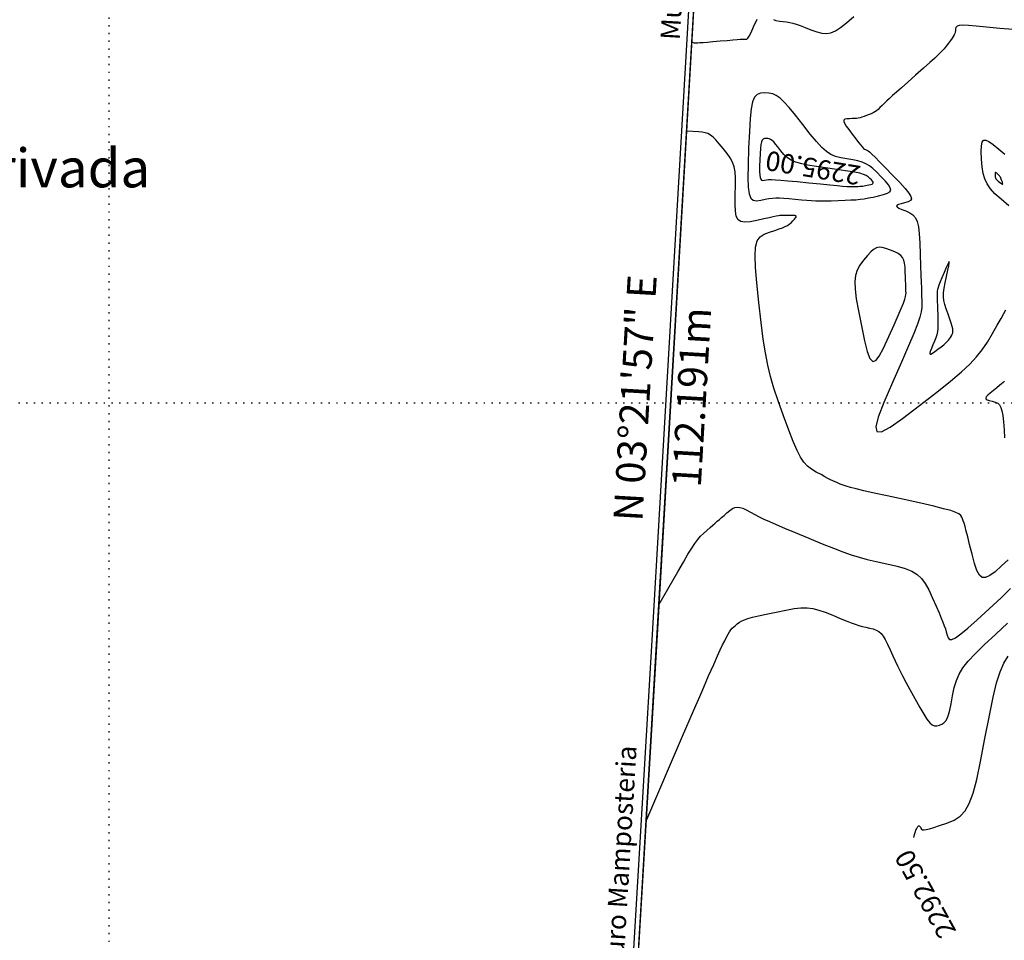
# Model space of a CAD drawing. Units: millimetres. Extents: x 481097 to 482283, y 2134800 to 2135904.
# Drawn here: x 481493 to 481569, y 2135458 to 2135530 of the extents above; entities that cross this region are included whole.
import ezdxf
from ezdxf.enums import TextEntityAlignment as Align

# ---------------------------------------------------------------- set-up
doc = ezdxf.new("R2010")
doc.units = ezdxf.units.MM
doc.header["$LTSCALE"] = 10
doc.linetypes.add('PUNTOS1', pattern=[0.05, 0, -0.05])
for name, color, linetype in [('Construccion', 5, 'Continuous'), ('CVL_CURV_D', 23, 'Continuous'), ('CVL_CURV_G', 24, 'Continuous'), ('CVL_CURV_TX', 2, 'Continuous'), ('CVL_RETUTM', 4, 'PUNTOS1'), ('Lindero', 20, 'Continuous'), ('Texto General', 2, 'Continuous')]:
    doc.layers.add(name, color=color, linetype=linetype)
doc.styles.add('ROMANC', font='romanc.shx')
doc.styles.add('ROMAND', font='romand', dxfattribs={"height": 0.2})
doc.styles.add('ROMANS', font='romans.shx')

msp = doc.modelspace()

# ---------------------------------------------------------------- linework, layer by layer
at = {"layer": 'Construccion'}
for points in [[(481472.513, 2135403.808), (481465.656, 2135426.43), (481539.831, 2135444.741), (481542.017, 2135481.209), (481546.401, 2135556.459), (481548.776, 2135601.669)], [(481472.871, 2135403.927), (481466.133, 2135426.159), (481540.191, 2135444.441), (481542.394, 2135481.187), (481546.778, 2135556.438), (481549.153, 2135601.65)]]:
    msp.add_lwpolyline(points, dxfattribs=at)
at = {"layer": 'CVL_CURV_D'}
for points, elevation in [([(481545.13, 2135527.874), (481545.294, 2135527.844), (481545.355, 2135527.836), (481545.436, 2135527.833), (481545.556, 2135527.835), (481545.729, 2135527.845), (481545.972, 2135527.863), (481546.302, 2135527.89), (481546.735, 2135527.927), (481547.288, 2135527.976), (481547.84, 2135528.025), (481548.273, 2135528.062), (481548.604, 2135528.089), (481548.849, 2135528.107), (481549.023, 2135528.117), (481549.145, 2135528.119), (481549.23, 2135528.115), (481549.294, 2135528.106), (481549.356, 2135528.117), (481549.433, 2135528.191), (481549.537, 2135528.355), (481549.684, 2135528.637), (481549.885, 2135529.066), (481550.156, 2135529.669)], 2294), ([(481551.415, 2135529.625), (481551.61, 2135529.55), (481551.886, 2135529.512), (481552.178, 2135529.486), (481552.433, 2135529.454), (481552.672, 2135529.411), (481552.915, 2135529.352), (481553.18, 2135529.271), (481553.489, 2135529.162), (481553.861, 2135529.02), (481554.317, 2135528.84), (481554.777, 2135528.67), (481555.17, 2135528.569), (481555.523, 2135528.544), (481555.861, 2135528.605), (481556.214, 2135528.76), (481556.607, 2135529.018), (481557.068, 2135529.386), (481557.624, 2135529.874)], 2294.5), ([(481569.956, 2135528.872), (481568.925, 2135528.941), (481567.903, 2135529.051), (481567.107, 2135529.129), (481566.508, 2135529.175), (481566.08, 2135529.188), (481565.793, 2135529.168), (481565.62, 2135529.114), (481565.532, 2135529.027), (481565.502, 2135528.906), (481565.49, 2135528.779), (481565.47, 2135528.667), (481565.439, 2135528.561), (481565.392, 2135528.451), (481565.324, 2135528.33), (481565.231, 2135528.187), (481565.108, 2135528.013), (481564.951, 2135527.801), (481564.782, 2135527.58), (481564.612, 2135527.374), (481564.421, 2135527.164), (481564.187, 2135526.929), (481563.891, 2135526.648), (481563.51, 2135526.301), (481563.025, 2135525.869), (481562.414, 2135525.331), (481561.802, 2135524.793), (481561.316, 2135524.364), (481560.933, 2135524.024), (481560.633, 2135523.755), (481560.394, 2135523.536), (481560.195, 2135523.349), (481560.015, 2135523.176), (481559.833, 2135522.995), (481559.659, 2135522.824), (481559.512, 2135522.687), (481559.381, 2135522.577), (481559.256, 2135522.487), (481559.129, 2135522.412), (481558.988, 2135522.344), (481558.823, 2135522.278), (481558.626, 2135522.206), (481558.428, 2135522.138), (481558.26, 2135522.084), (481558.113, 2135522.043), (481557.974, 2135522.014), (481557.833, 2135521.993), (481557.68, 2135521.978), (481557.502, 2135521.969), (481557.289, 2135521.963), (481557.086, 2135521.951), (481556.945, 2135521.919), (481556.868, 2135521.858), (481556.857, 2135521.757), (481556.914, 2135521.608), (481557.04, 2135521.399), (481557.237, 2135521.121), (481557.507, 2135520.765), (481557.783, 2135520.409), (481558.001, 2135520.132), (481558.169, 2135519.923), (481558.298, 2135519.772), (481558.396, 2135519.671), (481558.471, 2135519.608), (481558.532, 2135519.575), (481558.589, 2135519.561), (481558.652, 2135519.542), (481558.737, 2135519.49), (481558.86, 2135519.391), (481559.037, 2135519.227), (481559.287, 2135518.982), (481559.625, 2135518.64), (481560.069, 2135518.186), (481560.635, 2135517.603), (481561.194, 2135517.019), (481561.612, 2135516.56), (481561.895, 2135516.21), (481562.052, 2135515.949), (481562.09, 2135515.761), (481562.017, 2135515.627), (481561.84, 2135515.531), (481561.567, 2135515.455), (481561.289, 2135515.387), (481561.092, 2135515.327), (481560.977, 2135515.269), (481560.944, 2135515.208), (481560.995, 2135515.139), (481561.13, 2135515.056), (481561.349, 2135514.954), (481561.654, 2135514.829), (481561.965, 2135514.688), (481562.209, 2135514.522), (481562.395, 2135514.304), (481562.532, 2135514.007), (481562.63, 2135513.604), (481562.697, 2135513.065), (481562.743, 2135512.365), (481562.777, 2135511.476), (481562.805, 2135510.584), (481562.828, 2135509.873), (481562.845, 2135509.312), (481562.86, 2135508.869), (481562.871, 2135508.514), (481562.882, 2135508.215), (481562.891, 2135507.94), (481562.902, 2135507.659), (481562.897, 2135507.364), (481562.851, 2135507.035), (481562.742, 2135506.624), (481562.554, 2135506.08), (481562.267, 2135505.353), (481561.863, 2135504.393), (481561.323, 2135503.15), (481560.628, 2135501.575), (481559.959, 2135500.025), (481559.522, 2135498.884), (481559.334, 2135498.136), (481559.412, 2135497.767), (481559.773, 2135497.762), (481560.434, 2135498.106), (481561.413, 2135498.784), (481562.726, 2135499.783), (481564.061, 2135500.826), (481565.124, 2135501.679), (481565.96, 2135502.387), (481566.616, 2135502.996), (481567.138, 2135503.552), (481567.572, 2135504.1), (481567.966, 2135504.687), (481568.364, 2135505.357), (481568.735, 2135506.007), (481569.023, 2135506.515), (481569.238, 2135506.899), (481569.39, 2135507.178)], 2294), ([(481557.101, 2135518.85), (481556.629, 2135518.929), (481556.225, 2135519.036), (481555.863, 2135519.194), (481555.514, 2135519.425), (481555.149, 2135519.75), (481554.742, 2135520.191), (481554.263, 2135520.77), (481553.685, 2135521.508), (481553.11, 2135522.246), (481552.642, 2135522.82), (481552.257, 2135523.25), (481551.931, 2135523.557), (481551.639, 2135523.762), (481551.357, 2135523.883), (481551.061, 2135523.941), (481550.727, 2135523.956), (481550.403, 2135523.93), (481550.148, 2135523.829), (481549.952, 2135523.618), (481549.804, 2135523.262), (481549.695, 2135522.726), (481549.614, 2135521.974), (481549.552, 2135520.972), (481549.499, 2135519.685), (481549.458, 2135518.399), (481549.447, 2135517.403), (481549.473, 2135516.664), (481549.544, 2135516.147), (481549.668, 2135515.822), (481549.853, 2135515.654), (481550.105, 2135515.61), (481550.433, 2135515.658), (481550.771, 2135515.731), (481551.064, 2135515.784), (481551.334, 2135515.819), (481551.602, 2135515.837), (481551.891, 2135515.837), (481552.222, 2135515.821), (481552.618, 2135515.79), (481553.099, 2135515.743), (481553.584, 2135515.695), (481553.996, 2135515.659), (481554.36, 2135515.634), (481554.704, 2135515.619), (481555.057, 2135515.613), (481555.444, 2135515.615), (481555.894, 2135515.624), (481556.433, 2135515.64), (481556.971, 2135515.659), (481557.415, 2135515.679), (481557.791, 2135515.704), (481558.125, 2135515.737), (481558.441, 2135515.78), (481558.765, 2135515.837), (481559.123, 2135515.91), (481559.54, 2135516.003), (481559.939, 2135516.103), (481560.229, 2135516.202), (481560.41, 2135516.314), (481560.486, 2135516.449), (481560.456, 2135516.621), (481560.324, 2135516.841), (481560.091, 2135517.122), (481559.759, 2135517.475), (481559.41, 2135517.827), (481559.109, 2135518.105), (481558.835, 2135518.32), (481558.565, 2135518.484), (481558.279, 2135518.608), (481557.954, 2135518.703), (481557.569, 2135518.78), (481557.101, 2135518.85)], 2294.5), ([(481569.574, 2135487.855), (481569.069, 2135487.386), (481568.561, 2135486.936), (481568.155, 2135486.633), (481567.83, 2135486.483), (481567.569, 2135486.495), (481567.353, 2135486.674), (481567.162, 2135487.03), (481566.979, 2135487.569), (481566.783, 2135488.299), (481566.597, 2135489.041), (481566.449, 2135489.627), (481566.332, 2135490.078), (481566.239, 2135490.421), (481566.165, 2135490.676), (481566.103, 2135490.869), (481566.046, 2135491.023), (481565.987, 2135491.161), (481565.906, 2135491.289), (481565.762, 2135491.407), (481565.518, 2135491.525), (481565.138, 2135491.655), (481564.584, 2135491.807), (481563.82, 2135491.992), (481562.81, 2135492.222), (481561.517, 2135492.507), (481560.22, 2135492.791), (481559.199, 2135493.018), (481558.412, 2135493.196), (481557.82, 2135493.337), (481557.38, 2135493.448), (481557.054, 2135493.542), (481556.801, 2135493.627), (481556.579, 2135493.714), (481556.376, 2135493.799), (481556.196, 2135493.877), (481556.022, 2135493.957), (481555.841, 2135494.045), (481555.636, 2135494.15), (481555.393, 2135494.278), (481555.097, 2135494.439), (481554.732, 2135494.638), (481554.363, 2135494.858), (481554.05, 2135495.099), (481553.772, 2135495.397), (481553.51, 2135495.788), (481553.241, 2135496.308), (481552.946, 2135496.992), (481552.602, 2135497.876), (481552.19, 2135498.995), (481551.782, 2135500.141), (481551.453, 2135501.129), (481551.189, 2135502.03), (481550.973, 2135502.915), (481550.791, 2135503.858), (481550.625, 2135504.928), (481550.461, 2135506.199), (481550.284, 2135507.742), (481550.122, 2135509.265), (481550.023, 2135510.458), (481549.993, 2135511.367), (481550.037, 2135512.035), (481550.164, 2135512.508), (481550.38, 2135512.83), (481550.691, 2135513.047), (481551.105, 2135513.203), (481551.524, 2135513.331), (481551.859, 2135513.439), (481552.123, 2135513.534), (481552.333, 2135513.623), (481552.501, 2135513.713), (481552.644, 2135513.811), (481552.777, 2135513.924), (481552.913, 2135514.06), (481553.037, 2135514.192), (481553.124, 2135514.295), (481553.17, 2135514.372), (481553.175, 2135514.425), (481553.139, 2135514.46), (481553.059, 2135514.478), (481552.935, 2135514.485), (481552.765, 2135514.482), (481552.591, 2135514.476), (481552.454, 2135514.472), (481552.345, 2135514.47), (481552.261, 2135514.469), (481552.195, 2135514.469), (481552.14, 2135514.471), (481552.092, 2135514.474), (481552.044, 2135514.479), (481551.988, 2135514.481), (481551.912, 2135514.475), (481551.799, 2135514.458), (481551.634, 2135514.427), (481551.401, 2135514.379), (481551.084, 2135514.31), (481550.668, 2135514.218), (481550.138, 2135514.1), (481549.608, 2135513.996), (481549.198, 2135513.959), (481548.893, 2135514.007), (481548.68, 2135514.155), (481548.544, 2135514.419), (481548.472, 2135514.816), (481548.451, 2135515.361), (481548.467, 2135516.072), (481548.487, 2135516.792), (481548.483, 2135517.376), (481548.448, 2135517.853), (481548.375, 2135518.252), (481548.254, 2135518.603), (481548.08, 2135518.936), (481547.844, 2135519.279), (481547.539, 2135519.663), (481547.227, 2135520.033), (481546.968, 2135520.322), (481546.745, 2135520.541), (481546.542, 2135520.7), (481546.344, 2135520.81), (481546.135, 2135520.881), (481545.9, 2135520.925), (481545.622, 2135520.951), (481544.721, 2135521.012)], 2294), ([(481569.623, 2135515.233), (481569.024, 2135515.737), (481568.556, 2135516.167), (481568.201, 2135516.552), (481567.942, 2135516.922), (481567.762, 2135517.306), (481567.644, 2135517.733), (481567.571, 2135518.235), (481567.524, 2135518.839), (481567.499, 2135519.426), (481567.507, 2135519.86), (481567.558, 2135520.148), (481567.665, 2135520.295), (481567.838, 2135520.309), (481568.088, 2135520.195), (481568.426, 2135519.959), (481568.864, 2135519.609), (481569.307, 2135519.232)], 2294), ([(481568.901, 2135517.06), (481568.997, 2135516.982), (481569.069, 2135516.929), (481569.119, 2135516.9), (481569.148, 2135516.898), (481569.158, 2135516.923), (481569.15, 2135516.975), (481569.126, 2135517.056), (481569.087, 2135517.167), (481569.045, 2135517.28), (481569.009, 2135517.372), (481568.975, 2135517.446), (481568.941, 2135517.506), (481568.904, 2135517.558), (481568.862, 2135517.606), (481568.811, 2135517.654), (481568.749, 2135517.707), (481568.689, 2135517.756), (481568.641, 2135517.789), (481568.607, 2135517.805), (481568.582, 2135517.803), (481568.568, 2135517.782), (481568.56, 2135517.742), (481568.559, 2135517.682), (481568.563, 2135517.6), (481568.569, 2135517.515), (481568.581, 2135517.445), (481568.6, 2135517.383), (481568.628, 2135517.326), (481568.67, 2135517.27), (481568.728, 2135517.21), (481568.803, 2135517.141), (481568.901, 2135517.06)], 2294.5), ([(481560.346, 2135505.111), (481560.75, 2135506.025), (481561.064, 2135506.744), (481561.299, 2135507.295), (481561.466, 2135507.706), (481561.576, 2135508.005), (481561.64, 2135508.219), (481561.668, 2135508.377), (481561.672, 2135508.507), (481561.668, 2135508.626), (481561.664, 2135508.741), (481561.66, 2135508.868), (481561.655, 2135509.018), (481561.649, 2135509.204), (481561.641, 2135509.441), (481561.632, 2135509.741), (481561.62, 2135510.118), (481561.601, 2135510.495), (481561.566, 2135510.796), (481561.504, 2135511.037), (481561.406, 2135511.23), (481561.263, 2135511.389), (481561.065, 2135511.529), (481560.802, 2135511.662), (481560.466, 2135511.803), (481560.124, 2135511.93), (481559.84, 2135512.005), (481559.597, 2135512.022), (481559.377, 2135511.976), (481559.163, 2135511.859), (481558.939, 2135511.665), (481558.687, 2135511.388), (481558.39, 2135511.021), (481558.106, 2135510.629), (481557.899, 2135510.25), (481557.769, 2135509.844), (481557.714, 2135509.368), (481557.732, 2135508.781), (481557.824, 2135508.042), (481557.986, 2135507.109), (481558.217, 2135505.939), (481558.463, 2135504.795), (481558.68, 2135503.963), (481558.885, 2135503.434), (481559.095, 2135503.202), (481559.329, 2135503.26), (481559.604, 2135503.603), (481559.937, 2135504.222), (481560.346, 2135505.111)], 2294.5), ([(481563.757, 2135504.471), (481563.634, 2135504.185), (481563.553, 2135503.975), (481563.518, 2135503.837), (481563.533, 2135503.769), (481563.599, 2135503.768), (481563.721, 2135503.831), (481563.902, 2135503.956), (481564.144, 2135504.14), (481564.39, 2135504.333), (481564.586, 2135504.49), (481564.74, 2135504.62), (481564.861, 2135504.733), (481564.957, 2135504.835), (481565.037, 2135504.936), (481565.109, 2135505.044), (481565.183, 2135505.168), (481565.248, 2135505.295), (481565.29, 2135505.419), (481565.306, 2135505.553), (481565.294, 2135505.71), (481565.251, 2135505.906), (481565.177, 2135506.152), (481565.067, 2135506.464), (481564.922, 2135506.856), (481564.777, 2135507.254), (481564.671, 2135507.595), (481564.603, 2135507.903), (481564.572, 2135508.2), (481564.578, 2135508.511), (481564.619, 2135508.86), (481564.694, 2135509.271), (481564.802, 2135509.768), (481564.91, 2135510.249), (481564.984, 2135510.598), (481565.021, 2135510.818), (481565.021, 2135510.911), (481564.983, 2135510.88), (481564.903, 2135510.727), (481564.782, 2135510.454), (481564.617, 2135510.065), (481564.45, 2135509.663), (481564.32, 2135509.346), (481564.223, 2135509.099), (481564.154, 2135508.91), (481564.109, 2135508.765), (481564.083, 2135508.651), (481564.072, 2135508.555), (481564.072, 2135508.465), (481564.074, 2135508.374), (481564.078, 2135508.277), (481564.082, 2135508.16), (481564.087, 2135508.011), (481564.094, 2135507.814), (481564.104, 2135507.558), (481564.116, 2135507.228), (481564.131, 2135506.811), (481564.144, 2135506.389), (481564.146, 2135506.043), (481564.134, 2135505.752), (481564.105, 2135505.499), (481564.055, 2135505.263), (481563.983, 2135505.026), (481563.885, 2135504.768), (481563.757, 2135504.471)], 2293.5), ([(481569.292, 2135501.672), (481569.196, 2135501.575), (481569.072, 2135501.463), (481568.91, 2135501.328), (481568.702, 2135501.163), (481568.439, 2135500.958), (481568.182, 2135500.753), (481567.996, 2135500.591), (481567.882, 2135500.464), (481567.837, 2135500.365), (481567.862, 2135500.287), (481567.955, 2135500.223), (481568.116, 2135500.166), (481568.345, 2135500.11), (481568.579, 2135500.045), (481568.764, 2135499.957), (481568.907, 2135499.826), (481569.015, 2135499.635), (481569.097, 2135499.366), (481569.159, 2135499.001), (481569.21, 2135498.522), (481569.255, 2135497.91), (481569.297, 2135497.287)], 2294.5), ([(481542.573, 2135484.436), (481544.009, 2135486.926), (481544.447, 2135487.681), (481544.804, 2135488.282), (481545.097, 2135488.755), (481545.346, 2135489.128), (481545.569, 2135489.425), (481545.784, 2135489.674), (481546.01, 2135489.9), (481546.266, 2135490.131), (481546.518, 2135490.35), (481546.728, 2135490.533), (481546.909, 2135490.69), (481547.073, 2135490.834), (481547.233, 2135490.974), (481547.403, 2135491.122), (481547.595, 2135491.29), (481547.821, 2135491.488), (481548.049, 2135491.677), (481548.247, 2135491.814), (481548.43, 2135491.898), (481548.612, 2135491.929), (481548.809, 2135491.908), (481549.036, 2135491.836), (481549.308, 2135491.712), (481549.639, 2135491.537), (481549.986, 2135491.35), (481550.321, 2135491.177), (481550.681, 2135491.003), (481551.102, 2135490.811), (481551.622, 2135490.583), (481552.278, 2135490.305), (481553.106, 2135489.959), (481554.144, 2135489.529), (481555.191, 2135489.099), (481556.056, 2135488.754), (481556.787, 2135488.476), (481557.435, 2135488.251), (481558.049, 2135488.061), (481558.679, 2135487.89), (481559.373, 2135487.722), (481560.182, 2135487.541), (481560.976, 2135487.356), (481561.612, 2135487.173), (481562.118, 2135486.969), (481562.524, 2135486.724), (481562.858, 2135486.415), (481563.151, 2135486.021), (481563.43, 2135485.52), (481563.725, 2135484.89), (481564.006, 2135484.259), (481564.228, 2135483.753), (481564.401, 2135483.348), (481564.534, 2135483.022), (481564.636, 2135482.75), (481564.716, 2135482.51), (481564.784, 2135482.277), (481564.848, 2135482.029), (481564.926, 2135481.81), (481565.044, 2135481.693), (481565.23, 2135481.695), (481565.51, 2135481.832), (481565.91, 2135482.121), (481566.458, 2135482.578), (481567.18, 2135483.221), (481568.103, 2135484.066), (481569.029, 2135484.925), (481569.763, 2135485.625)], 2293.5), ([(481541.615, 2135467.77), (481544.39, 2135474.218), (481545.23, 2135476.167), (481545.892, 2135477.702), (481546.404, 2135478.882), (481546.793, 2135479.769), (481547.085, 2135480.423), (481547.307, 2135480.905), (481547.485, 2135481.274), (481547.647, 2135481.593), (481547.795, 2135481.874), (481547.919, 2135482.101), (481548.028, 2135482.283), (481548.13, 2135482.431), (481548.232, 2135482.556), (481548.343, 2135482.669), (481548.47, 2135482.781), (481548.622, 2135482.902), (481548.786, 2135483.021), (481548.961, 2135483.123), (481549.171, 2135483.216), (481549.442, 2135483.309), (481549.797, 2135483.408), (481550.262, 2135483.52), (481550.86, 2135483.654), (481551.617, 2135483.816), (481552.383, 2135483.972), (481553.014, 2135484.078), (481553.548, 2135484.133), (481554.02, 2135484.134), (481554.466, 2135484.08), (481554.923, 2135483.969), (481555.426, 2135483.798), (481556.012, 2135483.565), (481556.588, 2135483.328), (481557.054, 2135483.139), (481557.434, 2135482.991), (481557.75, 2135482.876), (481558.026, 2135482.785), (481558.286, 2135482.71), (481558.552, 2135482.643), (481558.848, 2135482.576), (481559.136, 2135482.505), (481559.373, 2135482.421), (481559.571, 2135482.312), (481559.744, 2135482.164), (481559.906, 2135481.961), (481560.068, 2135481.692), (481560.244, 2135481.342), (481560.448, 2135480.897), (481560.653, 2135480.439), (481560.837, 2135480.04), (481561.014, 2135479.667), (481561.201, 2135479.291), (481561.412, 2135478.881), (481561.664, 2135478.405), (481561.973, 2135477.833), (481562.353, 2135477.133), (481562.733, 2135476.444), (481563.041, 2135475.912), (481563.293, 2135475.52), (481563.504, 2135475.251), (481563.689, 2135475.088), (481563.865, 2135475.015), (481564.047, 2135475.014), (481564.251, 2135475.068), (481564.449, 2135475.149), (481564.61, 2135475.25), (481564.743, 2135475.391), (481564.856, 2135475.59), (481564.957, 2135475.865), (481565.056, 2135476.235), (481565.159, 2135476.72), (481565.277, 2135477.336), (481565.408, 2135477.968), (481565.566, 2135478.511), (481565.779, 2135479.006), (481566.074, 2135479.49), (481566.478, 2135480.004), (481567.018, 2135480.586), (481567.723, 2135481.275), (481568.619, 2135482.111), (481569.518, 2135482.949)], 2293)]:
    msp.add_lwpolyline(points, dxfattribs=dict(at, elevation=elevation))
at = {"layer": 'CVL_CURV_G'}
for points, elevation in [([(481555.613, 2135518.14), (481554.738, 2135518.266), (481554.043, 2135518.382), (481553.499, 2135518.5), (481553.075, 2135518.629), (481552.742, 2135518.782), (481552.471, 2135518.969), (481552.23, 2135519.201), (481551.992, 2135519.49), (481551.768, 2135519.777), (481551.586, 2135520), (481551.437, 2135520.168), (481551.31, 2135520.287), (481551.196, 2135520.366), (481551.087, 2135520.413), (481550.972, 2135520.436), (481550.842, 2135520.442), (481550.716, 2135520.432), (481550.617, 2135520.393), (481550.541, 2135520.311), (481550.483, 2135520.172), (481550.441, 2135519.964), (481550.409, 2135519.671), (481550.385, 2135519.282), (481550.364, 2135518.782), (481550.349, 2135518.282), (481550.344, 2135517.894), (481550.354, 2135517.607), (481550.382, 2135517.406), (481550.43, 2135517.28), (481550.502, 2135517.214), (481550.6, 2135517.198), (481550.727, 2135517.216), (481550.873, 2135517.243), (481551.044, 2135517.258), (481551.267, 2135517.26), (481551.571, 2135517.246), (481551.983, 2135517.216), (481552.532, 2135517.167), (481553.247, 2135517.098), (481554.154, 2135517.008), (481555.063, 2135516.916), (481555.781, 2135516.846), (481556.339, 2135516.793), (481556.766, 2135516.757), (481557.091, 2135516.734), (481557.345, 2135516.722), (481557.556, 2135516.719), (481557.754, 2135516.723), (481557.937, 2135516.73), (481558.088, 2135516.736), (481558.215, 2135516.745), (481558.328, 2135516.756), (481558.436, 2135516.771), (481558.546, 2135516.79), (481558.667, 2135516.815), (481558.809, 2135516.846), (481558.944, 2135516.88), (481559.043, 2135516.914), (481559.104, 2135516.952), (481559.13, 2135516.998), (481559.12, 2135517.056), (481559.075, 2135517.131), (481558.996, 2135517.226), (481558.883, 2135517.346), (481558.75, 2135517.468), (481558.592, 2135517.57), (481558.382, 2135517.659), (481558.093, 2135517.742), (481557.699, 2135517.825), (481557.171, 2135517.915), (481556.485, 2135518.018), (481555.613, 2135518.14)], 2295), ([(481562.269, 2135466.377), (481562.306, 2135466.513), (481562.361, 2135466.694), (481562.406, 2135466.836), (481562.443, 2135466.947), (481562.475, 2135467.032), (481562.502, 2135467.096), (481562.529, 2135467.146), (481562.557, 2135467.187), (481562.589, 2135467.225), (481562.62, 2135467.258), (481562.647, 2135467.28), (481562.672, 2135467.288), (481562.695, 2135467.282), (481562.721, 2135467.26), (481562.749, 2135467.223), (481562.783, 2135467.168), (481562.824, 2135467.094), (481562.876, 2135467.024), (481562.952, 2135466.982), (481563.068, 2135466.97), (481563.241, 2135466.994), (481563.487, 2135467.055), (481563.822, 2135467.158), (481564.264, 2135467.305), (481564.829, 2135467.501), (481565.399, 2135467.733), (481565.863, 2135468.025), (481566.246, 2135468.431), (481566.571, 2135469.003), (481566.864, 2135469.796), (481567.147, 2135470.862), (481567.445, 2135472.257), (481567.783, 2135474.032), (481568.12, 2135475.813), (481568.411, 2135477.226), (481568.68, 2135478.332), (481568.947, 2135479.191), (481569.234, 2135479.862), (481569.564, 2135480.408)], 2292.5)]:
    msp.add_lwpolyline(points, dxfattribs=dict(at, elevation=elevation))
at = {"layer": 'CVL_RETUTM', "linetype": 'PUNTOS1'}
for p, q in [((481500, 2135900), (481500, 2134800)), ((481100, 2135500), (482200, 2135500))]:
    msp.add_line(p, q, dxfattribs=at)
at = {"layer": 'Lindero'}
msp.add_lwpolyline([(481466.133, 2135426.159), (481540.191, 2135444.441), (481546.778, 2135556.438)], dxfattribs=at)

# ---------------------------------------------------------------- texts
at = {"layer": 'CVL_CURV_TX', "color": 4, "style": 'ROMANS'}
for s, rotation, p in [('2295.00', 170.61303, (481554.512, 2135518.347, 2295)), ('2292.50', 118.80286, (481563.334, 2135462.103, 2292.5))]:
    msp.add_text(s, height=1.5, rotation=rotation, dxfattribs=at).set_placement(p, align=Align.MIDDLE)
at = {"layer": 'Texto General', "color": 4, "style": 'ROMANS'}
for rotation, p in [(86.66581, (481544.638, 2135527.99)), (86.5691, (481540.228, 2135455.465))]:
    msp.add_text('Muro Mamposteria', height=1.5, rotation=rotation, dxfattribs=at).set_placement(p, align=Align.BOTTOM_LEFT)
at = {"layer": 'Texto General', "style": 'ROMANC'}
msp.add_text('Propidad Privada', height=3, dxfattribs=at).set_placement((481470.002, 2135515.717), align=Align.BOTTOM_LEFT)
at = {"layer": 'Texto General', "color": 7, "style": 'ROMAND'}
for s, p in [('N 03%%d21\'57" E', (481541.004, 2135500.35)), ('112.191m', (481545.371, 2135500.406))]:
    msp.add_text(s, height=2.25, rotation=86.63408, dxfattribs=at).set_placement(p, align=Align.MIDDLE)

doc.saveas('drawing.dxf')
